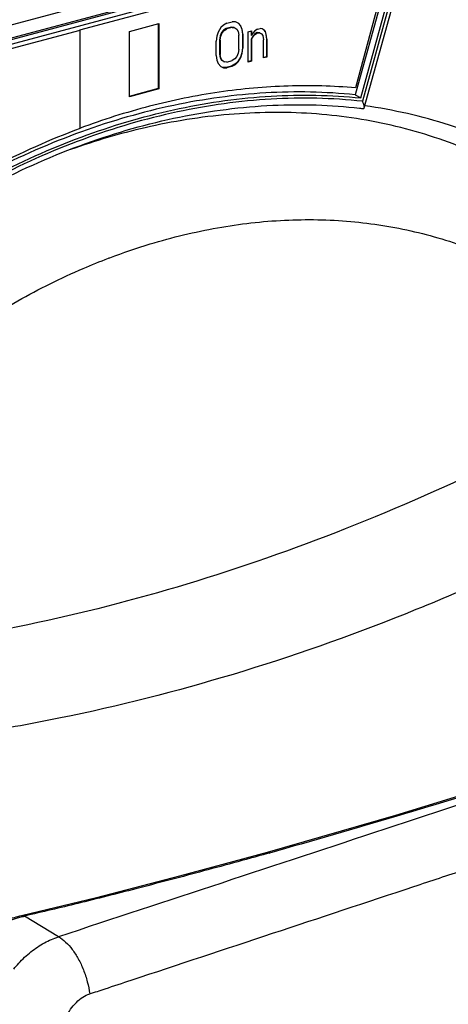
# Model space of a CAD drawing. Extents: x -518 to 944, y -558 to -148.
# Drawn here: x 17 to 31, y -406 to -376 of the extents above; entities that cross this region are included whole.
import ezdxf

# ---------------------------------------------------------------- set-up
doc = ezdxf.new("R2010")
doc.units = 0
doc.header["$LTSCALE"] = 1.21
doc.header["$MEASUREMENT"] = 0
doc.layers.get('0').update_dxf_attribs({"linetype": 'CONTINUOUS'})

msp = doc.modelspace()

# ---------------------------------------------------------------- linework, layer by layer
for p, q in [((13.72533, -376.87259), (29.20812, -372.72235)), ((29.48597, -373.06398), (13.82898, -377.26093)), ((29.38548, -373.13559), (13.98125, -377.26477)), ((29.17377, -373.19234), (27.80784, -378.11686)), ((27.97674, -378.21441), (29.38548, -373.13559)), ((29.48597, -373.06398), (28.02892, -378.31687)), ((28.08814, -378.51941), (29.57804, -373.14796)), ((13.89414, -377.42109), (28.83887, -373.41507)), ((19.29157, -376.10759), (28.99652, -373.50613)), ((28.99652, -373.50613), (27.81844, -377.90362)), ((20.8205, -376.15742), (21.72959, -375.91374)), ((21.7127, -375.91374), (21.7127, -377.92652)), ((21.72959, -375.91374), (21.72959, -377.93627)), ((23.65107, -376.03829), (23.56843, -376.17781)), ((23.73372, -375.95746), (23.65107, -376.03829)), ((23.83702, -375.90043), (23.73372, -375.95746)), ((23.82013, -376.06671), (23.73749, -376.11821)), ((23.75438, -376.12796), (23.83702, -376.07647)), ((23.98542, -376.02241), (23.82013, -376.06671)), ((23.82013, -376.06671), (23.83702, -376.07647)), ((23.83702, -375.90043), (24.00231, -375.85612)), ((24.00231, -376.03216), (23.83702, -376.07647)), ((24.06807, -376.02959), (23.98542, -376.02241)), ((23.98542, -376.02241), (24.00231, -376.03216)), ((24.10562, -375.85777), (24.00231, -375.85612)), ((24.00231, -376.03216), (24.08496, -376.03935)), ((24.06807, -376.02959), (24.08496, -376.03935)), ((24.08496, -376.03935), (24.14694, -376.08141)), ((24.18826, -375.8943), (24.10562, -375.85777)), ((24.14694, -376.08141), (24.18826, -376.15836)), ((24.18346, -375.89846), (24.25402, -375.97975)), ((24.27091, -375.9895), (24.18826, -375.8943)), ((24.25402, -375.97975), (24.27091, -375.9895)), ((24.25402, -375.97975), (24.29534, -376.08603)), ((24.31223, -376.09579), (24.27091, -375.9895)), ((24.29534, -376.08603), (24.31223, -376.09579)), ((24.29534, -376.08603), (24.316, -376.2272)), ((24.78744, -376.08577), (24.70479, -376.13726)), ((24.78744, -376.08577), (24.87008, -376.06362)), ((24.93207, -376.07634), (24.87008, -376.06362)), ((24.99405, -376.11841), (24.93207, -376.07634)), ((14.06305, -377.51865), (19.30283, -376.1141)), ((19.29157, -376.10759), (19.30283, -376.1141)), ((19.30283, -379.15841), (19.30283, -376.1141)), ((20.8205, -378.17996), (20.8205, -376.15742)), ((23.52711, -376.30625), (23.50645, -376.45849)), ((23.56843, -376.17781), (23.52711, -376.30625)), ((23.63418, -376.2926), (23.61352, -376.4155)), ((23.63041, -376.42526), (23.65107, -376.30236)), ((23.67551, -376.1935), (23.63418, -376.2926)), ((23.63418, -376.2926), (23.65107, -376.30236)), ((23.65107, -376.30236), (23.6924, -376.20326)), ((23.73749, -376.11821), (23.67551, -376.1935)), ((23.67551, -376.1935), (23.6924, -376.20326)), ((23.6924, -376.20326), (23.75438, -376.12796)), ((23.73749, -376.11821), (23.75438, -376.12796)), ((24.18826, -376.15836), (24.20893, -376.27018)), ((24.20893, -376.71029), (24.20893, -376.27018)), ((24.33289, -376.23695), (24.31223, -376.09579)), ((24.316, -376.2272), (24.33289, -376.23695)), ((24.316, -376.2272), (24.316, -376.6673)), ((24.33289, -376.23695), (24.33289, -376.67706)), ((24.49818, -376.16331), (24.60149, -376.13561)), ((24.49818, -377.1022), (24.49818, -376.16331)), ((24.5846, -376.13561), (24.5846, -376.27256)), ((24.5846, -376.27256), (24.60149, -376.28232)), ((24.62592, -376.32016), (24.5846, -376.38992)), ((24.5846, -376.38992), (24.60149, -376.39968)), ((24.5846, -376.38992), (24.5846, -377.06475)), ((24.60149, -376.13561), (24.60149, -376.28232)), ((24.64281, -376.21256), (24.60149, -376.28232)), ((24.60149, -376.39968), (24.64281, -376.32992)), ((24.60149, -376.39968), (24.60149, -377.07451)), ((24.6879, -376.24487), (24.62592, -376.32016)), ((24.62592, -376.32016), (24.64281, -376.32992)), ((24.70479, -376.13726), (24.64281, -376.21256)), ((24.64281, -376.32992), (24.70479, -376.25462)), ((24.77055, -376.19338), (24.6879, -376.24487)), ((24.6879, -376.24487), (24.70479, -376.25462)), ((24.70479, -376.25462), (24.78744, -376.20313)), ((24.85319, -376.20056), (24.77055, -376.19338)), ((24.77055, -376.19338), (24.78744, -376.20313)), ((24.78744, -376.20313), (24.87008, -376.21032)), ((24.85319, -376.20056), (24.87008, -376.21032)), ((24.87008, -376.21032), (24.9114, -376.22858)), ((24.89451, -376.21883), (24.9114, -376.22858)), ((24.9114, -376.22858), (24.95273, -376.27619)), ((24.95273, -376.27619), (24.97339, -376.41735)), ((24.97716, -376.10865), (24.99405, -376.11841)), ((24.97716, -376.10865), (25.01848, -376.15626)), ((25.03537, -376.16601), (24.99405, -376.11841)), ((25.01848, -376.15626), (25.03537, -376.16601)), ((25.01848, -376.15626), (25.03914, -376.23874)), ((25.05603, -376.24849), (25.03537, -376.16601)), ((25.03914, -376.23874), (25.05603, -376.24849)), ((25.03914, -376.23874), (25.0598, -376.3799)), ((25.07669, -376.38966), (25.05603, -376.24849)), ((25.0598, -376.3799), (25.07669, -376.38966)), ((25.0598, -376.3799), (25.0598, -376.93737)), ((25.07669, -376.38966), (25.07669, -376.94713)), ((23.50645, -376.89859), (23.50645, -376.45849)), ((23.61352, -376.4155), (23.63041, -376.42526)), ((23.61352, -376.4155), (23.61352, -376.85561)), ((23.63041, -376.42526), (23.63041, -376.86536)), ((24.316, -376.6673), (24.29534, -376.81954)), ((24.31223, -376.8293), (24.33289, -376.67706)), ((24.316, -376.6673), (24.33289, -376.67706)), ((24.97339, -376.97482), (24.97339, -376.41735)), ((23.50645, -376.89859), (23.52711, -377.03976)), ((23.61352, -376.85561), (23.63041, -376.86536)), ((23.61352, -376.85561), (23.63418, -376.96743)), ((23.65107, -376.97719), (23.63041, -376.86536)), ((23.63418, -376.96743), (23.65107, -376.97719)), ((23.63418, -376.96743), (23.67551, -377.04438)), ((23.6924, -377.05413), (23.65107, -376.97719)), ((24.08496, -377.00758), (24.00231, -377.05908)), ((24.14694, -376.93229), (24.08496, -377.00758)), ((24.18826, -376.83319), (24.14694, -376.93229)), ((24.25402, -376.94798), (24.17137, -377.0875)), ((24.20893, -376.71029), (24.18826, -376.83319)), ((24.18826, -377.09725), (24.27091, -376.95774)), ((24.29534, -376.81954), (24.25402, -376.94798)), ((24.25402, -376.94798), (24.27091, -376.95774)), ((24.27091, -376.95774), (24.31223, -376.8293)), ((24.29534, -376.81954), (24.31223, -376.8293)), ((25.0598, -376.93737), (24.96982, -376.96149)), ((25.07669, -376.94713), (24.97339, -376.97482)), ((25.0598, -376.93737), (25.07669, -376.94713)), ((23.52711, -377.03976), (23.56843, -377.14604)), ((23.56843, -377.14604), (23.65107, -377.24125)), ((23.65107, -377.24125), (23.73372, -377.27778)), ((23.67551, -377.04438), (23.6924, -377.05413)), ((23.75438, -377.0962), (23.6924, -377.05413)), ((23.82013, -377.26967), (23.71683, -377.26802)), ((23.71683, -377.26802), (23.73372, -377.27778)), ((23.73372, -377.27778), (23.83702, -377.27943)), ((23.73749, -377.08644), (23.75438, -377.0962)), ((23.83702, -377.10338), (23.75438, -377.0962)), ((23.98542, -377.22537), (23.82013, -377.26967)), ((23.82013, -377.26967), (23.83702, -377.27943)), ((23.83702, -377.10338), (24.00231, -377.05908)), ((24.00231, -377.23512), (23.83702, -377.27943)), ((24.08873, -377.16833), (23.98542, -377.22537)), ((23.98542, -377.22537), (24.00231, -377.23512)), ((24.00231, -377.23512), (24.10562, -377.17809)), ((24.17137, -377.0875), (24.08873, -377.16833)), ((24.08873, -377.16833), (24.10562, -377.17809)), ((24.10562, -377.17809), (24.18826, -377.09725)), ((24.17137, -377.0875), (24.18826, -377.09725)), ((24.5846, -377.06475), (24.49461, -377.08887)), ((24.60149, -377.07451), (24.49818, -377.1022)), ((24.5846, -377.06475), (24.60149, -377.07451)), ((21.7127, -377.92652), (20.81692, -378.16663)), ((21.72959, -377.93627), (20.8205, -378.17996)), ((21.7127, -377.92652), (21.72959, -377.93627)), ((27.80784, -378.11686), (27.97674, -378.21441)), ((29.0564, -400.42117), (25.08436, -401.56998)), ((25.08436, -401.56998), (25.08455, -401.56992)), ((19.75842, -402.98151), (17.52933, -403.51739)), ((17.52998, -403.51724), (17.47983, -403.52877)), ((18.6334, -404.17802), (17.58255, -403.53803))]:
    msp.add_line(p, q)
for points in [[(36.6075, -398.0307), (32.94743, -399.22539), (29.0564, -400.42117)], [(25.08455, -401.56992), (22.37107, -402.30642), (19.75842, -402.98151)], [(17.47983, -403.52877), (17.41996, -403.54337), (17.36253, -403.55818), (17.30713, -403.57314), (17.25336, -403.58819), (17.20089, -403.60331), (17.00127, -403.6625)]]:
    msp.add_lwpolyline(points)
at = {"linetype": 'Continuous'}
for points, knots in [([(-37.24476, -466.73572), (-49.51102, -462.10533), (-46.32936, -438.26886), (-43.1477, -414.4324), (-41.86305, -398.76292), (-39.98025, -375.79733), (-53.06901, -345.38399), (-33.26955, -319.86103), (-2.253, -332.56198), (22.40429, -313.81109), (51.43442, -301.7175), (58.6608, -306.29806), (58.79123, -306.38616)], [434.03677016, 434.03677016, 434.03677016, 434.03677016, 486.28742429, 486.28742429, 486.28742429, 532.9323828, 554.6514768, 580.21535516, 607.4393919, 639.20670288, 674.79135739, 675.45953647, 675.45953647, 675.45953647, 675.45953647]), ([(-41.20436, -415.40369), (-39.91972, -399.73421), (-38.03691, -376.76862), (-51.12567, -346.35528), (-31.32622, -320.83232), (-0.30966, -333.53327), (24.34762, -314.78238), (71.82033, -295.00584), (61.93072, -362.35521), (61.20389, -397.78534), (77.92195, -455.90428), (27.29066, -454.1733), (-0.59002, -461.97096), (-49.34088, -476.36107), (-44.42123, -439.50393), (-41.20436, -415.40369)], [0, 0, 0, 0, 46.64495851, 68.36405251, 93.92793087, 121.15196761, 152.9192786, 188.5039331, 232.38469447, 290.68064685, 330.03011128, 364.8099489, 405.49482444, 433.45857222, 486.28742429, 486.28742429, 486.28742429, 486.28742429])]:
    msp.add_open_spline(points, degree=3, knots=knots, dxfattribs=at)
for points, knots in [([(27.81844, -377.90362), (27.12576, -377.84191), (25.71373, -377.80412), (23.57678, -377.9982), (21.42067, -378.43903), (20.00355, -378.88766), (19.29979, -379.14886)], [0, 0, 0, 0, 2.08625856, 4.22553786, 6.4239052, 8.67588254, 8.67588254, 8.67588254, 8.67588254]), ([(0.14951, -406.97192), (0.17805, -406.23889), (0.32459, -404.4022), (0.8453, -401.47192), (1.79612, -398.22125), (3.09957, -395.04562), (4.73265, -392.00133), (6.66631, -389.14341), (8.86458, -386.52506), (11.28742, -384.19355), (13.89144, -382.19052), (16.62986, -380.55219), (19.4548, -379.30761), (22.31791, -378.47973), (25.16951, -378.0855), (27.05764, -378.11998), (27.97674, -378.21441)], [0, 0, 0, 0, 2.20075908, 5.52132625, 8.90936488, 12.34237867, 15.80103004, 19.25518113, 22.67597916, 26.03868638, 29.322888, 32.51078076, 35.5889312, 38.55840325, 41.42292439, 44.19474533, 44.19474533, 44.19474533, 44.19474533]), ([(28.02892, -378.31687), (27.0939, -378.21627), (25.1678, -378.1758), (22.25515, -378.58175), (19.33014, -379.44236), (16.44367, -380.74035), (13.64911, -382.45181), (10.99837, -384.54671), (8.54817, -386.97949), (6.34551, -389.70087), (4.43052, -392.65813), (2.83743, -395.79553), (1.5946, -399.05538), (0.72457, -402.37758), (0.39973, -404.62453), (0.30653, -405.74)], [0, 0, 0, 0, 2.82124907, 5.74862045, 8.78980615, 11.93701396, 15.21630572, 18.59593058, 22.05017022, 25.55364568, 29.07919275, 32.60017186, 36.09040745, 39.52524654, 42.88329038, 42.88329038, 42.88329038, 42.88329038]), ([(27.80784, -378.11686), (26.88909, -378.02246), (25.00098, -377.98795), (22.14908, -378.38203), (20.2728, -378.92473), (19.34124, -379.26172)], [0, 0, 0, 0, 2.77075751, 5.6360299, 8.60792912, 8.60792912, 8.60792912, 8.60792912]), ([(0.48944, -405.10409), (0.58298, -404.20567), (0.8939, -402.17842), (1.70579, -399.06488), (2.94827, -395.80583), (4.54342, -392.67149), (6.4604, -389.72262), (8.66227, -387.0162), (11.10652, -384.60475), (13.74641, -382.53473), (16.53133, -380.84645), (19.40858, -379.57292), (22.32397, -378.73998), (25.18219, -378.37094), (27.05495, -378.42831), (27.94469, -378.53059)], [0, 0, 0, 0, 2.70982218, 6.14261124, 9.63304128, 13.15322464, 16.673616, 20.16490288, 23.59994357, 26.9531184, 30.20624228, 33.34505669, 36.36492823, 39.27061493, 41.95742324, 41.95742324, 41.95742324, 41.95742324]), ([(28.05394, -378.54413), (28.05575, -378.5442), (28.06763, -378.54366), (28.08196, -378.53498), (28.08764, -378.5237), (28.08851, -378.52137)], [0, 0, 0, 0, 0.0054311775, 0.0356828655, 0.0431416065, 0.0431416065, 0.0431416065, 0.0431416065]), ([(28.08851, -378.52137), (28.09291, -378.50954), (28.08797, -378.47185), (28.07947, -378.43774), (28.07195, -378.41567)], [0, 0, 0, 0, 0.037861063, 0.107816653, 0.107816653, 0.107816653, 0.107816653]), ([(33.53637, -380.30914), (33.42064, -380.24227), (32.52347, -379.74026), (30.74371, -378.97997), (28.98849, -378.58156), (28.10188, -378.45758)], [0, 0, 0, 0, 0.40099936, 3.08417008, 5.76988204, 5.76988204, 5.76988204, 5.76988204]), ([(31.26633, -379.8085), (30.50683, -379.49551), (28.92621, -378.99285), (26.44057, -378.63196), (23.87589, -378.66361), (21.36891, -379.06599), (19.75472, -379.5437), (18.99753, -379.8148)], [0, 0, 0, 0, 2.46439503, 4.94915339, 7.504627, 10.12884795, 12.54163796, 12.54163796, 12.54163796, 12.54163796]), ([(19.29568, -379.16107), (18.36303, -379.50798), (16.50903, -380.33749), (13.85753, -381.92502), (11.32952, -383.85142), (8.9685, -386.08308), (6.81237, -388.58335), (4.89615, -391.31141), (3.25109, -394.223), (1.90448, -397.27038), (1.21543, -399.37603), (0.92802, -400.43752)], [0, 0, 0, 0, 2.98521593, 6.07511622, 9.25203768, 12.50114858, 15.80412599, 19.14002109, 22.48644955, 25.82041238, 29.11954968, 29.11954968, 29.11954968, 29.11954968]), ([(19.34124, -379.26172), (18.37516, -379.61121), (16.45479, -380.45757), (13.71341, -382.099), (11.10697, -384.10578), (8.68418, -386.43983), (6.48815, -389.05832), (4.55786, -391.91386), (2.92785, -394.95441), (1.75152, -397.82144), (1.17758, -399.67888), (0.97098, -400.45091)], [0, 0, 0, 0, 3.08207132, 6.27503817, 9.56399116, 12.92898541, 16.34802901, 19.79764166, 23.25107104, 26.67983396, 29.07740639, 29.07740639, 29.07740639, 29.07740639]), ([(20.21473, -383.1596), (20.62576, -383.00396), (21.71918, -382.63101), (23.52253, -382.1947), (25.60693, -381.95313), (27.65859, -381.98866), (29.64806, -382.30729), (30.92116, -382.70114), (31.53482, -382.94331)], [0, 0, 0, 0, 1.31852041, 3.46322703, 5.55266323, 7.59699567, 9.59911231, 11.57825561, 11.57825561, 11.57825561, 11.57825561]), ([(12.45053, -388.32464), (12.82438, -387.93426), (13.77242, -387.01898), (15.3995, -385.70845), (17.33755, -384.4671), (18.95351, -383.66381), (19.91001, -383.27574), (20.1711, -383.17617)], [0, 0, 0, 0, 1.62153354, 3.94931564, 6.25531489, 8.51297636, 9.3512736, 9.3512736, 9.3512736, 9.3512736]), ([(37.12216, -386.84065), (35.56218, -387.75735), (32.41212, -389.45577), (27.55852, -391.60648), (22.65578, -393.3207), (17.72971, -394.5871), (13.3576, -395.30479), (10.63505, -395.53698), (9.56357, -395.59414)], [0, 0, 0, 0, 5.42815176, 10.72416879, 15.91049286, 20.99152144, 25.9641044, 29.18311731, 29.18311731, 29.18311731, 29.18311731]), ([(39.79718, -388.96695), (38.11102, -389.985), (34.69676, -391.87103), (29.42426, -394.24713), (24.09451, -396.12227), (19.67058, -397.24685), (17.03624, -397.72545), (16.20587, -397.8571)], [0, 0, 0, 0, 5.90899622, 11.68717462, 17.33024622, 22.83789672, 25.36013425, 25.36013425, 25.36013425, 25.36013425]), ([(48.71425, -394.24573), (45.39228, -395.34439), (38.72816, -397.54718), (28.70121, -400.85793), (21.99606, -403.0695), (18.6334, -404.17802)], [0, 0, 0, 0, 10.49680836, 21.05620582, 31.67819318, 31.67819318, 31.67819318, 31.67819318]), ([(36.61931, -398.06689), (35.39628, -398.47723), (32.89401, -399.29221), (29.07136, -400.46616), (26.46893, -401.21778), (25.15245, -401.5867)], [0, 0, 0, 0, 3.87009798, 7.89445478, 11.99604632, 11.99604632, 11.99604632, 11.99604632]), ([(25.09357, -401.603), (24.39229, -401.79716), (23.03551, -402.16797), (21.07811, -402.68228), (19.27739, -403.14001), (18.13024, -403.41289), (17.58255, -403.53803)], [0, 0, 0, 0, 2.1829916, 4.21955274, 6.07143707, 7.75683921, 7.75683921, 7.75683921, 7.75683921]), ([(25.08471, -401.57043), (25.08925, -401.56901), (25.11289, -401.56446), (25.13683, -401.57593), (25.15245, -401.5867)], [0, 0, 0, 0, 0.0142684726, 0.0711983348, 0.0711983348, 0.0711983348, 0.0711983348]), ([(20.88028, -405.52161), (23.79469, -404.55577), (27.23494, -403.41514), (30.67499, -402.27391), (31.20093, -402.09942)], [0, 0, 0, 0, 9.21083551, 10.87322756, 10.87322756, 10.87322756, 10.87322756]), ([(17.58255, -403.53801), (17.57081, -403.52723), (17.55269, -403.51385), (17.53332, -403.51698), (17.53018, -403.51789)], [0, 0, 0, 0, 0.0478298033, 0.0576584023, 0.0576584023, 0.0576584023, 0.0576584023]), ([(16.78818, -403.76796), (16.81581, -403.76127), (16.87411, -403.74562), (16.96586, -403.71808), (17.06732, -403.68599), (17.17913, -403.65035), (17.30223, -403.61239), (17.38854, -403.58768), (17.43382, -403.57544)], [0, 0, 0, 0, 0.085287085, 0.181033907, 0.287372616, 0.404526527, 0.533082923, 0.673816811, 0.673816811, 0.673816811, 0.673816811]), ([(17.24598, -405.18216), (17.29546, -405.11919), (17.45843, -404.92601), (17.76457, -404.63678), (18.18039, -404.35767), (18.48148, -404.22652), (18.6334, -404.17802)], [0, 0, 0, 0, 0.24027076, 0.75770967, 1.25749557, 1.73590316, 1.73590316, 1.73590316, 1.73590316]), ([(18.6334, -404.17804), (18.712, -404.22271), (18.86543, -404.34278), (19.06799, -404.57616), (19.2523, -404.86648), (19.40905, -405.20239), (19.5284, -405.56699), (19.5783, -405.82051), (19.59426, -405.94776)], [0, 0, 0, 0, 0.27121411, 0.57799188, 0.92367206, 1.29940866, 1.68724811, 2.07199555, 2.07199555, 2.07199555, 2.07199555]), ([(18.77519, -406.93802), (18.7965, -406.84746), (18.85749, -406.66769), (18.99499, -406.42124), (19.17147, -406.20777), (19.37217, -406.04538), (19.5211, -405.97119), (19.59426, -405.94776)], [0, 0, 0, 0, 0.27908002, 0.5656806, 0.84229626, 1.10480902, 1.33525052, 1.33525052, 1.33525052, 1.33525052])]:
    msp.add_open_spline(points, degree=3, knots=knots)
for points in [[(27.94469, -378.53059), (27.98113, -378.53478), (28.01755, -378.5391), (28.05396, -378.54354)], [(28.07195, -378.41567), (28.06039, -378.38167), (28.04522, -378.3489), (28.02895, -378.31689)], [(19.30283, -379.15841), (19.30045, -379.1593), (19.29806, -379.16019), (19.29568, -379.16107)], [(20.1711, -383.17617), (20.18564, -383.17063), (20.20018, -383.1651), (20.21473, -383.1596)], [(25.15245, -401.5867), (25.13282, -401.59213), (25.1132, -401.59757), (25.09357, -401.603)], [(17.43382, -403.57544), (17.48318, -403.56211), (17.53275, -403.54957), (17.58255, -403.53803)], [(20.06996, -405.79013), (20.34007, -405.70063), (20.61018, -405.61112), (20.88028, -405.52161)], [(19.59426, -405.94776), (19.75282, -405.89522), (19.91139, -405.84268), (20.06996, -405.79013)]]:
    msp.add_open_spline(points, degree=3)

doc.saveas('drawing.dxf')
